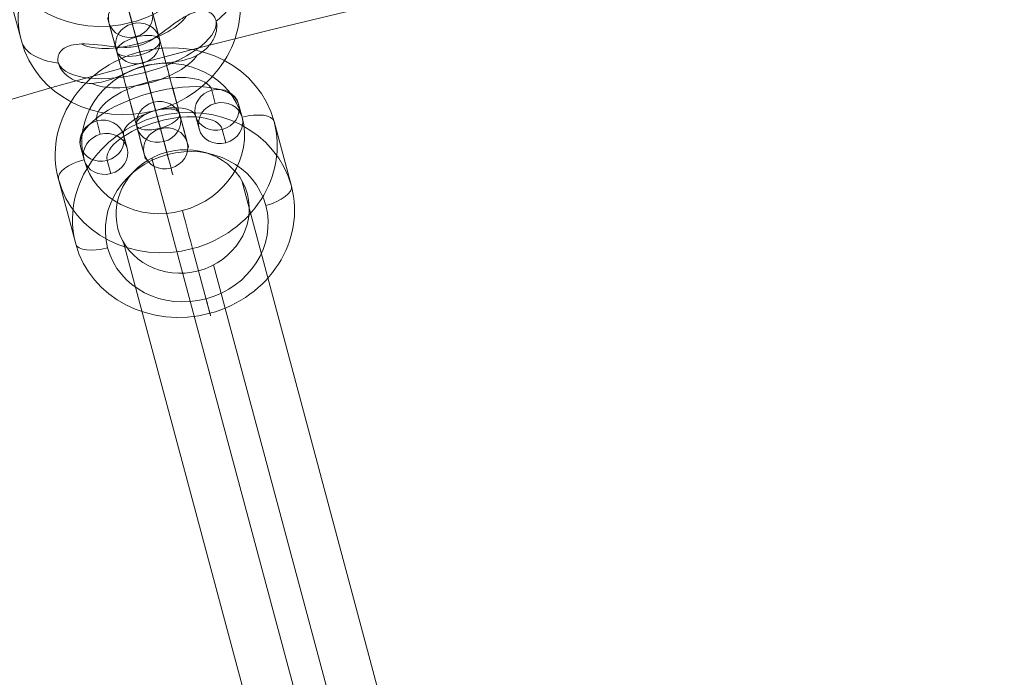
# Model space of a CAD drawing. Units: millimetres. Extents: x 73 to 5833, y -3195 to 2565.
# Drawn here: x 2724 to 2857, y 395 to 483 of the extents above; entities that cross this region are included whole.
import ezdxf

# ---------------------------------------------------------------- set-up
doc = ezdxf.new("R2010")
doc.units = ezdxf.units.MM
doc.header["$MEASUREMENT"] = 0
doc.linetypes.add('DGN Style 2', pattern=[81.37219973276385, 48.8233198396583, -32.54887989310554])
for name, color, linetype, lineweight in [('Level 15', 7, 'Continuous', 0), ('Level 25', 7, 'Continuous', 0), ('Level 26', 7, 'Continuous', 0), ('Level 27', 7, 'Continuous', 0), ('Level 8', 7, 'Continuous', 0)]:
    doc.layers.add(name, color=color, linetype=linetype, lineweight=lineweight)

# ---------------------------------------------------------------- blocks, each defined once
blk = doc.blocks.new('CONE_79')
at = {"layer": 'Level 8'}
for p, q in [((0.07926244951471774, 0.03552095837230325, -0.0970689473860506), (0.08008345253343374, 0.03588886955094117, -0.09706897669985576)), ((0.0780132860936988, 0.03496115427348515, -0.09556898128893637), (0.07883428911241475, 0.03532906545212305, -0.09556901060274142)), ((0.07801330987860486, 0.03496121284788013, -0.09856898142969311), (0.07883431289732121, 0.03532912402651822, -0.09856901074349789)), ((0.07676414645758606, 0.0344014087490621, -0.097069015332579), (0.0775851494763021, 0.03476931992770005, -0.097069044646384))]:
    blk.add_line(p, q, dxfattribs=at)
blk = doc.blocks.new('ROUNDE_88')
at = {"layer": 'Level 8', "extrusion": (0.4089405258976501, -0.9125610368989638, -1.457536552606431e-05)}
blk.add_ellipse((0.07801329798615168, 0.03496118356068259, -0.09706898135931497), major_axis=(-5.354147798086962e-08, -3.531911916054257e-11, -0.001500000070100082), ratio=0.912561036898458, dxfattribs=at)
at = {"layer": 'Level 8', "extrusion": (0.4089405258976501, -0.9125610368989642, -1.457536552605047e-05)}
blk.add_ellipse((0.07892934245621312, 0.03537168509627566, -0.0970689564455875), major_axis=(-0.0003650244147923692, -0.0001635762102765169, -6.087816046308781e-09), ratio=2.142140930912325e-05, start_param=3.562885423268504, end_param=5.133681750063401, dxfattribs=at)
at = {"layer": 'Level 8', "extrusion": (-0.4089405258976502, 0.912561036898964, 1.457536552605951e-05)}
blk.add_ellipse((0.07786402471001447, 0.0348942906191089, -0.09706897602953224), major_axis=(-3.926375119561507e-08, -2.590068782229409e-11, -0.001100000070354897), ratio=0.91256103689846, dxfattribs=at)
at = {"layer": 'Level 8', "extrusion": (0.4089405258976501, -0.9125610368989636, -1.457536552605259e-05)}
blk.add_ellipse((0.07801328926501941, 0.0349611620834041, -0.09596898128875608), major_axis=(6.675353619907872e-09, 9.380160319985015e-09, -0.000399999999834316), ratio=0.4089405255974674, start_param=3.141569179642913, end_param=4.712365506437809, dxfattribs=at)
at = {"layer": 'Level 8', "extrusion": (-0.4089405258976502, 0.9125610368989641, 1.45753655260704e-05)}
blk.add_ellipse((0.07801330670728425, 0.03496120503796121, -0.09816898142987407), major_axis=(-6.675353620449324e-09, -9.380160320235445e-09, 0.0003999999998343155), ratio=0.4089405255974679, start_param=3.141616127536674, end_param=4.71241245433157, dxfattribs=at)
at = {"layer": 'Level 8', "extrusion": (-0.4089405258976501, 0.9125610368989641, 1.457536552607358e-05)}
blk.add_ellipse((0.07709725351609059, 0.03455068202508967, -0.09706900627304244), major_axis=(0.0003650244147923696, 0.0001635762102765171, 6.087816046244534e-09), ratio=2.142140930967524e-05, start_param=2.720299883911083, end_param=4.29109621070598, dxfattribs=at)
at = {"layer": 'Level 8'}
blk.add_blockref('CONE_79', (0, 6.938893903907228e-18), dxfattribs=at)
blk = doc.blocks.new('ROUNDE_87')
at = {"layer": 'Level 8', "extrusion": (-0.4089405258976501, 0.9125610368989637, 1.457536552601718e-05)}
blk.add_ellipse((0.0788343010048679, 0.0353290947393206, -0.0970690106731196), major_axis=(5.354147798029858e-08, 3.5319118982132e-11, 0.001500000070100081), ratio=0.9125610368984587, dxfattribs=at)
at = {"layer": 'Level 8', "extrusion": (-0.4089405258976502, 0.9125610368989641, 1.45753655260228e-05)}
blk.add_ellipse((0.07975034547492917, 0.0357395962749136, -0.09706898575939218), major_axis=(0.0003650244147923698, 0.0001635762102765172, 6.087816046278857e-09), ratio=2.142140930927716e-05, start_param=5.861892537500877, end_param=7.432688864295773, dxfattribs=at)
at = {"layer": 'Level 8', "extrusion": (0.4089405258976502, -0.9125610368989638, -1.457536552603981e-05)}
blk.add_ellipse((0.07898357428100539, 0.0353959876808944, -0.09706901600290233), major_axis=(3.926375119522674e-08, 2.590068767206089e-11, 0.001100000070354895), ratio=0.9125610368984594, dxfattribs=at)
at = {"layer": 'Level 8', "extrusion": (-0.4089405258976502, 0.9125610368989641, 1.457536552602723e-05)}
blk.add_ellipse((0.0788342922837355, 0.03532907326204206, -0.0959690106025605), major_axis=(-6.675353620456383e-09, -9.380160320219687e-09, 0.0003999999998343155), ratio=0.4089405255974679, start_param=2.34739468814027e-05, end_param=1.570819800741778, dxfattribs=at)
at = {"layer": 'Level 8', "extrusion": (0.4089405258976501, -0.9125610368989638, -1.4575365526024e-05)}
blk.add_ellipse((0.07883430972600067, 0.03532911621659931, -0.09816901074367865), major_axis=(6.6753536204418e-09, 9.380160320211746e-09, -0.0003999999998343161), ratio=0.4089405255974673, start_param=6.283161833232706, end_param=7.853958160027602, dxfattribs=at)
at = {"layer": 'Level 8', "extrusion": (0.4089405258976502, -0.9125610368989641, -1.457536552603432e-05)}
blk.add_ellipse((0.07791825653480675, 0.03491859320372766, -0.09706903558684729), major_axis=(-0.0003650244147923698, -0.0001635762102765172, -6.087816046219993e-09), ratio=2.142140930900066e-05, start_param=0.4212927696787094, end_param=1.992089096473606, dxfattribs=at)
at = {"layer": 'Level 8'}
blk.add_blockref('ROUNDE_88', (0, 0), dxfattribs=at)
blk = doc.blocks.new('Feature Solid_175')
at = {"layer": 'Level 8'}
blk.add_blockref('ROUNDE_87', (-0.0784279579916608, -0.03514700267596264, 0.09706924166047343), dxfattribs=at)
blk = doc.blocks.new('SOLID_26')
at = {"layer": 'Level 8', "color": 253, "extrusion": (-0.9125609346595474, -0.408940754158458, 1.102745238481628e-05)}
for centre, start_param, end_param in [((-0.004968635004791772, 0.01108814860769285, 0.01937436577303325), 3.571112043056235, 5.856501639619196), ((-0.004744724990690669, 0.01058848813193994, 0.01937436306728862), 3.570106414381375, 5.857166870971038)]:
    blk.add_ellipse(centre, major_axis=(9.667257902619263e-09, 0, 0.0007999999999416098), ratio=0.4089407541584592, start_param=start_param, end_param=end_param, dxfattribs=at)
at = {"layer": 'Level 8', "color": 253, "extrusion": (0.9125609346595475, 0.4089407541584579, -1.102745238475182e-05)}
blk.add_ellipse((-0.004722893965314582, 0.01053977168434821, 0.01937437247073853), major_axis=(-0.0001226822262549969, 0.0002737682804145104), ratio=1.10274523842599e-05, start_param=5.639083357491027, end_param=10.8965580687798, dxfattribs=at)
at = {"layer": 'Level 8', "color": 253, "extrusion": (-0.9125609346595476, -0.4089407541584581, 1.102745238481456e-05)}
blk.add_ellipse((-0.00485667999774122, 0.01083831836981639, 0.01937436442016094), major_axis=(1.329247961609933e-08, 0, 0.001099999999919708), ratio=0.4089407541584584, start_param=3.209882723254371, end_param=6.21648336097205, dxfattribs=at)
blk = doc.blocks.new('Feature Solid_177')
at = {"layer": 'Level 8', "color": 253}
blk.add_blockref('SOLID_26', (-3.469446951953614e-18, 0), dxfattribs=at)
blk = doc.blocks.new('CONE_80')
at = {"layer": 'Level 8', "color": 253}
for p, q in [((-0.006077031348904503, 0.01356156118282757, 0.01937437156496269), (-0.005575333727304732, 0.01244201111232214, 0.01937440175462934)), ((-0.005517271408485198, 0.01231240322908339, 0.01787436480078308), (-0.005015573786885209, 0.01119285315857747, 0.01787439499044985)), ((-0.005517241218818452, 0.01231241675780752, 0.02087436480041827), (-0.005015543597218626, 0.01119286668730197, 0.02087439499008514)), ((-0.004957481278398967, 0.01106325880406293, 0.01937435803623877), (-0.00445578365679912, 0.009943708733557342, 0.01937438822590548))]:
    blk.add_line(p, q, dxfattribs=at)
at = {"layer": 'Level 8', "color": 253, "extrusion": (0.9125609346595475, 0.408940754158458, -1.102745238474605e-05)}
blk.add_ellipse((-0.005517256313651818, 0.01231240999344544, 0.01937436480060079), major_axis=(0, -4.044883862246614e-08, -0.001499999999454634), ratio=0.9125609346595484, dxfattribs=at)
blk = doc.blocks.new('ROUNDE_89')
at = {"layer": 'Level 8', "color": 253, "extrusion": (-0.9125609346595475, -0.408940754158458, 1.102745238474329e-05)}
blk.add_ellipse((-0.005015558692051931, 0.01119285992293977, 0.0193743949902675), major_axis=(0, -4.044883862245602e-08, -0.001499999999454634), ratio=0.9125609346595484, dxfattribs=at)
at = {"layer": 'Level 8', "color": 253, "extrusion": (0.9125609346595476, 0.408940754158458, -1.102745238475306e-05)}
blk.add_ellipse((-0.005015558692051931, 0.01119285992293977, 0.0193743949902675), major_axis=(-0.0006134111312749849, 0.001368841402072553), ratio=1.102745238459246e-05, start_param=0.4212930200641996, end_param=1.889114440939716, dxfattribs=at)
at = {"layer": 'Level 8', "color": 253, "extrusion": (-0.9125609346595474, -0.4089407541584581, 1.102745238463975e-05)}
blk.add_ellipse((-0.005015558692051931, 0.01119285992293977, 0.0193743949902675), major_axis=(1.812610856712055e-08, 0, 0.001499999999890486), ratio=0.4089407541584579, start_param=3.141604737662171, end_param=3.894030634303144, dxfattribs=at)
at = {"layer": 'Level 8', "color": 253, "extrusion": (0.9125609346595475, 0.4089407541584582, -1.102745238476515e-05)}
blk.add_ellipse((-0.005015558692051931, 0.01119285992293977, 0.0193743949902675), major_axis=(-1.812610856732667e-08, 0, -0.001499999999890485), ratio=0.4089407541584585, start_param=3.141580569517415, end_param=3.892455188051811, dxfattribs=at)
at = {"layer": 'Level 8', "color": 253, "extrusion": (-0.9125609346595475, -0.4089407541584579, 1.10274523847737e-05)}
blk.add_ellipse((-0.005015558692051931, 0.01119285992293977, 0.0193743949902675), major_axis=(0.0006134111312749855, -0.001368841402072554), ratio=1.102745238434879e-05, start_param=5.861892287115387, end_param=7.328927676831672, dxfattribs=at)
at = {"layer": 'Level 8', "color": 253}
blk.add_open_spline([(-0.004758931802163234, 0.01062016362621857, 0.01836047183520217), (-0.00476871997195486, 0.01064200562481491, 0.01834070341280869), (-0.004779701082562307, 0.01066650975436803, 0.01832298943160798), (-0.004791284727162929, 0.01069235855774744, 0.01830916979026376), (-0.004802950542467708, 0.01071839072434703, 0.01829525211676253), (-0.00481560444053584, 0.0107466279190452, 0.01828497295594855), (-0.004827871216413307, 0.0107740013877671, 0.01828011989255074), (-0.004838475368733297, 0.01079766469055778, 0.01827592460733457), (-0.004849103625822504, 0.0108213818899747, 0.01827567005622538), (-0.004858696737619786, 0.01084278924563751, 0.01827939723338973), (-0.004867423846735252, 0.01086226408682469, 0.01828278794565219), (-0.004875530680743418, 0.01088035485928717, 0.01828950885370262), (-0.004882533718788983, 0.01089598255361985, 0.0182987731735037), (-0.004889961586555297, 0.01091255828064578, 0.01830859950058972), (-0.004896331043788249, 0.01092677222162706, 0.01832146726621697), (-0.004901501763764604, 0.01093831120281181, 0.01833621350349462), (-0.004909190931992961, 0.01095547035432633, 0.0183581420356298), (-0.00491445573170121, 0.01096721959708143, 0.01838477107867736), (-0.004917669691398374, 0.0109743923929939, 0.01841329123518443), (-0.004922211875460642, 0.01098452947072523, 0.01845359783904821), (-0.004922879635298841, 0.01098602081356553, 0.01849887790220145), (-0.004921104725122223, 0.01098206131016267, 0.01854525144701569), (-0.004918402785619407, 0.01097603377209533, 0.01861584573075414), (-0.004910049508279035, 0.01095739526903432, 0.01869121028665804), (-0.004899537158208485, 0.01093393874675366, 0.01876666692227924), (-0.004881871993872881, 0.01089452193528439, 0.0188934657693034), (-0.004856596999500433, 0.0108381237108211, 0.01902405285092029), (-0.00483892344658835, 0.01079868841415638, 0.01915953343304094), (-0.004829474887445359, 0.01077760568479733, 0.01923196348144546), (-0.004822658340250504, 0.0107623964637398, 0.01930853147110961), (-0.004823259950493845, 0.01076374102363, 0.01938464420459607), (-0.004823865036856825, 0.01076509335242223, 0.01946119671944302), (-0.004831729013071486, 0.01078264405513411, 0.01953738098984303), (-0.004841684158052259, 0.01080486114926896, 0.01960982042220955), (-0.004863086387958895, 0.01085262492944995, 0.0197655555108302), (-0.00489312981545169, 0.0109196716289223, 0.01991695701288587), (-0.004909642981357076, 0.01095652504266981, 0.02006138732689744), (-0.00491540854964854, 0.01096939240408022, 0.02011181513968358), (-0.004919686382579018, 0.01097893983701374, 0.0201618000988697), (-0.004921293980929832, 0.01098252851724573, 0.02020951256326886), (-0.00492291236952881, 0.01098614128480667, 0.02025754527515378), (-0.004921826414275266, 0.01098371921354731, 0.02030440049850091), (-0.004916411811333907, 0.01097163750656222, 0.02034545757639628), (-0.004913029229183708, 0.01096408988638872, 0.02037110653723917), (-0.004907860528757827, 0.01095255645319163, 0.02039497623558839), (-0.004900644335152167, 0.01093645388186181, 0.02041481018740066), (-0.004894677426992249, 0.01092313902786619, 0.02043121043597762), (-0.004887147727821823, 0.01090633670331004, 0.02044517894514208), (-0.004878320925420154, 0.01088663975142665, 0.02045503542861032), (-0.004869440044533267, 0.01086682212375684, 0.02046495229903045), (-0.004858932783670328, 0.01084337508401831, 0.02047090837440002), (-0.004847844379709124, 0.0108186310743849, 0.02047184443111277), (-0.004838299609564263, 0.01079733171649355, 0.02047265017792693), (-0.00482806338904355, 0.01077448927196451, 0.02046979124282039), (-0.004818043217046724, 0.0107521288568649, 0.02046367094849116), (-0.004808298972715513, 0.0107303841854015, 0.02045771919004458), (-0.004798523134266276, 0.01070856892515289, 0.02044858689801005), (-0.004789337905895042, 0.01068807156525905, 0.02043723108171075), (-0.004779128904885176, 0.01066528959845342, 0.02042460956209408), (-0.004769423354248419, 0.01064363101261607, 0.02040900615146868), (-0.004760632491602518, 0.01062401352885402, 0.02039170644117522), (-0.004746860783534772, 0.01059328090678076, 0.02036460482789731), (-0.00473496070716581, 0.01056672474447935, 0.0203326640587968), (-0.004725231414956161, 0.0105450126933668, 0.02029906029735545), (-0.004711138342906462, 0.01051356235822604, 0.02025038458478345), (-0.004701082271540749, 0.01049112055111016, 0.02019673283207385), (-0.004694400525103936, 0.01047620860917276, 0.02014232241273212), (-0.004683965832274992, 0.01045292105477794, 0.02005735121277885), (-0.004681340074207915, 0.01044705919968211, 0.01996782847072481), (-0.004683249887622675, 0.0104513185788362, 0.01987828908817951), (-0.004685823814894177, 0.01045705910410408, 0.01975761349922089), (-0.004698024576313657, 0.01048428205254304, 0.01963381523371571), (-0.004705065261807089, 0.0104999899902711, 0.01950335593168384), (-0.004708544178322243, 0.01050775153622173, 0.01943889388167397), (-0.004709797567213571, 0.01051054667410015, 0.01937106804516919), (-0.004707698134120522, 0.01050585997318836, 0.0193055606452211), (-0.004704592021655527, 0.01049892599650199, 0.01920864240943182), (-0.004695957554978246, 0.01047965545828174, 0.01911510752126672), (-0.004690224735564909, 0.01046686010540841, 0.0190249496464488), (-0.004683474375735635, 0.01045179365558504, 0.01891878929975166), (-0.004679990704767606, 0.01044401693311813, 0.01881389509363157), (-0.004685315308346328, 0.01045589617564324, 0.018712437258398), (-0.004688322253273045, 0.01046260469910718, 0.01865514132670493), (-0.004694141598927984, 0.01047558917166977, 0.0185982371695762), (-0.004703671942382108, 0.01049685489945731, 0.01854415659568615), (-0.004713293032607096, 0.01051832311691758, 0.01848956107315064), (-0.004727098202144694, 0.01054912823803537, 0.01843615304354457), (-0.004745337873924364, 0.01058982927623349, 0.01839093213891618), (-0.004749616614987883, 0.01059937710174098, 0.01838032402359985), (-0.004754156318593323, 0.01060950728211632, 0.01837011651631809), (-0.004758931802163234, 0.01062016362621857, 0.01836047183520217)], degree=3, knots=[0, 0, 0, 0, 0.01709136592727322, 0.01709136592727322, 0.01709136592727322, 0.03439019146935107, 0.03439019146935107, 0.03439019146935107, 0.04929534242230013, 0.04929534242230013, 0.04929534242230013, 0.06279792408941191, 0.06279792408941191, 0.06279792408941191, 0.07710261940854567, 0.07710261940854567, 0.07710261940854567, 0.09848838203009272, 0.09848838203009272, 0.09848838203009272, 0.1287933984764416, 0.1287933984764416, 0.1287933984764416, 0.1750758603320677, 0.1750758603320677, 0.1750758603320677, 0.2530858387004902, 0.2530858387004902, 0.2530858387004902, 0.2947984622754475, 0.2947984622754475, 0.2947984622754475, 0.3366797662163873, 0.3366797662163873, 0.3366797662163873, 0.4271968111034893, 0.4271968111034893, 0.4271968111034893, 0.458278573117567, 0.458278573117567, 0.458278573117567, 0.4897312610101157, 0.4897312610101157, 0.4897312610101157, 0.5092591958115154, 0.5092591958115154, 0.5092591958115154, 0.5254007843546898, 0.5254007843546898, 0.5254007843546898, 0.5417080531657089, 0.5417080531657089, 0.5417080531657089, 0.5556773708736464, 0.5556773708736464, 0.5556773708736464, 0.5692247260254415, 0.5692247260254415, 0.5692247260254415, 0.5842742123313707, 0.5842742123313707, 0.5842742123313707, 0.6079915159686962, 0.6079915159686962, 0.6079915159686962, 0.6424450391882395, 0.6424450391882395, 0.6424450391882395, 0.696429355278645, 0.696429355278645, 0.696429355278645, 0.7691172473468972, 0.7691172473468972, 0.7691172473468972, 0.805063228550382, 0.805063228550382, 0.805063228550382, 0.8581569277966665, 0.8581569277966665, 0.8581569277966665, 0.9207826733589749, 0.9207826733589749, 0.9207826733589749, 0.9559795433962356, 0.9559795433962356, 0.9559795433962356, 0.9917773832343058, 0.9917773832343058, 0.9917773832343058, 1, 1, 1, 1], dxfattribs=at)
blk.add_blockref('CONE_80', (1.734723475976807e-18, 0), dxfattribs=at)
blk = doc.blocks.new('Feature Solid_178')
at = {"layer": 'Level 8', "color": 253}
blk.add_blockref('ROUNDE_89', (-3.469446951953614e-18, 0), dxfattribs=at)
blk = doc.blocks.new('UNITE_28')
at = {"layer": 'Level 8', "color": 253}
for name in ['Feature Solid_178', 'Feature Solid_177']:
    blk.add_blockref(name, (1.734723475976807e-18, 6.938893903907228e-18), dxfattribs=at)
blk = doc.blocks.new('Feature Solid_176')
at = {"layer": 'Level 8', "color": 253}
blk.add_blockref('UNITE_28', (0.005095758979700989, -0.01137182877968682, -0.01937528295772617), dxfattribs=at)
blk = doc.blocks.new('Smart Solid_67')
at = {"layer": 'Level 27', "color": 160, "lineweight": 13}
for p, q in [((0.01873981450415013, -0.004118439103870219), (-0.01866861220174439, 0.005905138153221856)), ((0.01787450245813668, -0.005013577257092117), (-0.01953392424775778, 0.005010000000000014)), ((0.01953235095365233, -0.005013577257092172), (-0.01787607575224226, 0.005010000000000125)), ((0.01866703890763893, -0.005908715410313931), (-0.01874138779825563, 0.004114861846778173))]:
    blk.add_line(p, q, dxfattribs=at)
at = {"layer": 'Level 27', "color": 160, "lineweight": 13, "extrusion": (0, 0, -0.9999999999999997)}
blk.add_ellipse((-0.01870500000000005, 0.005010000000000014), major_axis=(-0.0002329375640710566, -0.0008693331301892526), ratio=0.9160515065415583, dxfattribs=at)
blk = doc.blocks.new('Smart Solid_76')
at = {"layer": 'Level 26', "color": 253, "lineweight": 13}
for p, q in [((-3.522670440476994e-05, -1.577307538939282e-05, -0.0008049878737164673), (0.0001327183148264188, 5.948712288394997e-05, -0.0008049938597083917)), ((0.0001327278515587671, 5.946584142691586e-05, 0.0007950061399513153), (-3.52171676723384e-05, -1.57943568463853e-05, 0.0007950121259432397)), ((-0.0002850597205904942, -0.0001277244608408647, -0.001104989661756983), (-0.0001171147013594442, -5.246426256758779e-05, -0.001104995647748741)), ((-0.0002850561443159053, -0.0001277324413872655, -0.0005049896618841698), (-0.0001171111250848414, -5.247224311398166e-05, -0.0005049956478762607)), ((-0.0001171051646269156, -5.248554402453171e-05, 0.0004950043519109659), (-0.0002850501838581043, -0.0001277457422978745, 0.0004950103379029458)), ((-0.0001171015883525556, -5.249352457104006e-05, 0.001095004351783557), (-0.0002850466075835709, -0.0001277537228442996, 0.001095010337775537)), ((-0.0005348891605016989, -0.0002396838268387651, -0.0008049914499245747), (-0.0003669441412708502, -0.0001644236285655784, -0.0008049974359164991)), ((-0.0003669346045384464, -0.0001644449100225813, 0.000795002563743541), (-0.0005348796237692952, -0.000239705108295768, 0.0007950085497354653))]:
    blk.add_line(p, q, dxfattribs=at)
at = {"layer": 'Level 26', "color": 253, "lineweight": 13, "extrusion": (-0.4089405258976501, 0.9125610368989637, 1.457536552607311e-05)}
blk.add_ellipse((0.0001814328483896177, 8.130449844338111e-05, -5.006288750775134e-06), major_axis=(0.0002737683110987696, 0.0001226821577823267), ratio=1.457536545140805e-05, dxfattribs=at)
at = {"layer": 'Level 26', "color": 253, "lineweight": 13, "extrusion": (0.4089405258976502, -0.9125610368989637, -1.457536552606702e-05)}
for centre in [(0.0001327230831924611, 5.947648215537393e-05, -4.993859878732465e-06), (-0.0003669393729044956, -0.0001644342692940087, -4.997436086506823e-06)]:
    blk.add_ellipse(centre, major_axis=(1.067637451468476e-13, -1.277750012094057e-08, 0.0007999999998978165), ratio=0.4089329112988757, start_param=3.141576681714975, end_param=6.283169335304628, dxfattribs=at)
at = {"layer": 'Level 26', "color": 253, "lineweight": 13, "extrusion": (0.4089405258976503, -0.9125610368989637, -1.457536552605511e-05)}
for centre in [(-0.0001171129132220491, -5.246825284074136e-05, -0.0008049956478125009), (-0.0002850579324532587, -0.0001277284511140946, -0.000804989661820632)]:
    blk.add_ellipse(centre, major_axis=(1.069273078009814e-08, 8.908276043556125e-14, 0.0002999999998094429), ratio=0.9125644491454765, dxfattribs=at)
at = {"layer": 'Level 26', "color": 253, "lineweight": 13, "extrusion": (-0.4089405258976502, 0.9125610368989638, 1.457536552606477e-05)}
blk.add_ellipse((-0.0001171129132221532, -5.246825284078993e-05, -0.0008049956478125564), major_axis=(1.06927310915759e-08, 8.92223379259553e-14, 0.0002999999998094429), ratio=0.9125644491454756, dxfattribs=at)
at = {"layer": 'Level 26', "color": 253, "lineweight": 13, "extrusion": (-0.4089405258976501, 0.9125610368989637, 1.457536552607862e-05)}
for centre in [(-0.0001171033764900409, -5.248953429792119e-05, 0.0007950043518473171), (-0.0002850483957208133, -0.0001277497325710801, 0.0007950103378391304)]:
    blk.add_ellipse(centre, major_axis=(1.069273087528009e-08, 8.91254060091167e-14, 0.0002999999998094436), ratio=0.9125644491454753, dxfattribs=at)
at = {"layer": 'Level 26', "color": 253, "lineweight": 13, "extrusion": (0.4089405258976501, -0.9125610368989636, -1.457536552606579e-05)}
blk.add_ellipse((-0.0001171081448559722, -5.247889356930005e-05, -4.995647982675155e-06), major_axis=(1.468010188551574e-13, -1.756906266590314e-08, 0.001099999999859552), ratio=0.408932911298876, start_param=3.141576681714975, end_param=6.283169335304628, dxfattribs=at)
at = {"layer": 'Level 26', "color": 253, "lineweight": 13, "extrusion": (0.4089405258976502, -0.912561036898964, -1.457536552606574e-05)}
blk.add_ellipse((-0.0001171081448559722, -5.247889356930005e-05, -4.995647982675155e-06), major_axis=(6.672690916237968e-14, -7.985937575779675e-09, 0.0004999999999360807), ratio=0.4089329112988758, start_param=3.141576681714975, end_param=6.283169335304628, dxfattribs=at)
blk = doc.blocks.new('Smart Solid_77')
at = {"layer": 'Level 26', "color": 253, "lineweight": 13}
for p, q in [((0.0003352470492787776, 0.0007481116949713401, 9.488982155581027e-09), (0.0004857563357587424, 0.001083976716123029)), ((0.000223289023261521, 0.000498282809967221, 0.000300008136073282), (0.0003737983097414962, 0.0008341478311189518, 0.0002999990791732743)), ((0.0002232950611948618, 0.0004982801042223706, -0.0002999918638537102), (0.0003738043476748231, 0.0008341451253740736, -0.0003000009207537735)), ((0.0001113370351776433, 0.0002484512192183486, 6.783237360696859e-09), (0.000261846321657622, 0.0005843162403700655, -2.273662647045427e-09)), ((-0.0001113370351776433, -0.0002484512192183416, -6.783237360696859e-09), (-0.0002618463216576116, -0.0005843162403700447, 2.273662702556578e-09)), ((-0.0002232950611948999, -0.0004982801042224469, 0.0002999918638537102), (-0.0003738043476748647, -0.00083414512537415, 0.0003000009207537735)), ((-0.0002232890232615244, -0.000498282809967214, -0.0003000081360733375), (-0.0003737983097414927, -0.0008341478311189171, -0.0002999990791732743)), ((-0.0003352470492787706, -0.0007481116949712985, -9.488982100069876e-09), (-0.0004857563357587424, -0.001083976716123022))]:
    blk.add_line(p, q, dxfattribs=at)
at = {"layer": 'Level 26', "color": 253, "lineweight": 13, "extrusion": (-0.9125609346595476, 0.408940754158458, -1.102745238465852e-05)}
blk.add_ellipse((7.525464323994945e-05, 0.0001679325105757856, -4.528450003871143e-09), major_axis=(-0.0004498348296016627, -0.001003817028186554), ratio=1.102745238460154e-05, start_param=2.720299633525611, end_param=5.861892287115404, dxfattribs=at)
at = {"layer": 'Level 26', "color": 253, "lineweight": 13, "extrusion": (-0.9125609346595476, 0.4089407541584583, -1.102745238504294e-05)}
for centre in [(0.0003738013287081423, 0.0008341464782464642), (0.0002232920422281775, 0.000498281457094775, 8.13610984140567e-09)]:
    blk.add_ellipse(centre, major_axis=(0, -8.089767724711012e-09, -0.0002999999998909262), ratio=0.9125609346595481, dxfattribs=at)
at = {"layer": 'Level 26', "color": 253, "lineweight": 13, "extrusion": (-0.9125609346595475, 0.4089407541584582, -1.102745238456537e-05)}
blk.add_ellipse((0.0003738013287081423, 0.0008341464782464642), major_axis=(0, -8.089767724360676e-09, -0.0002999999998909265), ratio=0.9125609346595477, dxfattribs=at)
at = {"layer": 'Level 26', "color": 253, "lineweight": 13, "extrusion": (-0.9125609346595475, 0.408940754158458, -1.102745238464207e-05)}
for centre in [(7.525162427329639e-05, 0.0001679338634482455, 0.0002999954715134923), (7.525766220667883e-05, 0.0001679311577034923, -0.0003000045284134445)]:
    blk.add_ellipse(centre, major_axis=(-0.0003271526033466657, -0.0007300487477720436), ratio=1.102745238456395e-05, start_param=2.720299633525611, end_param=5.861892287115404, dxfattribs=at)
at = {"layer": 'Level 26', "color": 253, "lineweight": 13, "extrusion": (-0.9125609346595476, 0.408940754158458, -1.102745238465644e-05)}
blk.add_ellipse((-7.525464323998067e-05, -0.0001679325105758342, 4.528450059382294e-09), major_axis=(-0.0004498348296016629, -0.001003817028186555), ratio=1.10274523846814e-05, start_param=5.861892287115404, end_param=9.003484940705196, dxfattribs=at)
at = {"layer": 'Level 26', "color": 253, "lineweight": 13, "extrusion": (-0.9125609346595476, 0.4089407541584581, -1.102745238466347e-05)}
blk.add_ellipse((7.525464323994945e-05, 0.0001679325105757856, -4.528450003871143e-09), major_axis=(-0.0002044703770916689, -0.0004562804673575337), ratio=1.102745238450084e-05, start_param=2.72029963352561, end_param=5.861892287115404, dxfattribs=at)
at = {"layer": 'Level 26', "color": 253, "lineweight": 13, "extrusion": (-0.9125609346595475, 0.4089407541584581, -1.102745238472499e-05)}
blk.add_ellipse((0.0002090406756666049, 0.0004664791960440062, -1.257902781937048e-08), major_axis=(-3.625221713452122e-09, 0, 0.0002999999999780963), ratio=0.4089407541584582, dxfattribs=at)
at = {"layer": 'Level 26', "color": 253, "lineweight": 13, "extrusion": (-0.9125609346595474, 0.408940754158458, -1.102745238466088e-05)}
for centre in [(-7.525766220666842e-05, -0.0001679311577034576, 0.0003000045284135555), (-7.525162427329639e-05, -0.0001679338634482247, -0.0002999954715134923)]:
    blk.add_ellipse(centre, major_axis=(-0.0003271526033466657, -0.0007300487477720435), ratio=1.102745238469044e-05, start_param=5.861892287115404, end_param=9.003484940705198, dxfattribs=at)
at = {"layer": 'Level 26', "color": 253, "lineweight": 13, "extrusion": (-0.9125609346595475, 0.4089407541584579, -1.102745238466084e-05)}
blk.add_ellipse((-7.525464323998067e-05, -0.0001679325105758342, 4.528450059382294e-09), major_axis=(-0.0002044703770916687, -0.0004562804673575334), ratio=1.102745238465458e-05, start_param=5.861892287115404, end_param=9.003484940705196, dxfattribs=at)
at = {"layer": 'Level 26', "color": 253, "lineweight": 13, "extrusion": (0.9125609346595475, -0.4089407541584582, 1.102745238445359e-05)}
for centre in [(-0.0002232920422282087, -0.0004982814570948235, -8.136109730383367e-09), (-0.0003738013287081701, -0.0008341464782465266)]:
    blk.add_ellipse(centre, major_axis=(0, 8.089767724278665e-09, 0.0002999999998909261), ratio=0.9125609346595485, dxfattribs=at)
at = {"layer": 'Level 26', "color": 253, "lineweight": 13, "extrusion": (0.9125609346595476, -0.4089407541584581, 1.102745238459723e-05)}
blk.add_ellipse((-0.0002090406756666292, -0.0004664791960440548, 1.257902787488163e-08), major_axis=(3.625221713410119e-09, 0, -0.0002999999999780962), ratio=0.4089407541584584, dxfattribs=at)
at = {"layer": 'Level 26', "color": 253, "lineweight": 13, "extrusion": (0.9125609346595475, -0.4089407541584582, 1.10274523849134e-05)}
blk.add_ellipse((-0.0003738013287081701, -0.0008341464782465266), major_axis=(0, 8.089767724615977e-09, 0.0002999999998909261), ratio=0.9125609346595481, dxfattribs=at)
blk = doc.blocks.new('1_11')
at = {"layer": 'Level 26', "color": 253, "lineweight": 13, "extrusion": (9.61331573156796e-17, 1, -1.579631743334545e-16), "rotation": 180}
blk.add_blockref('Smart Solid_77', (0.0004105016925187652, 0.0009160442055472021, -4.960532262916351e-09), dxfattribs=at)
blk = doc.blocks.new('CONE_89')
at = {"layer": 'Level 26', "color": 253, "lineweight": 13}
for p, q in [((0.07926244951471774, 0.03552095837230325, -0.0970689473860506), (0.08008345253343374, 0.03588886955094117, -0.09706897669985576)), ((0.0780132860936988, 0.03496115427348515, -0.09556898128893637), (0.07883428911241475, 0.03532906545212305, -0.09556901060274142)), ((0.07801330987860486, 0.03496121284788013, -0.09856898142969311), (0.07883431289732121, 0.03532912402651822, -0.09856901074349789)), ((0.07676414645758606, 0.0344014087490621, -0.097069015332579), (0.0775851494763021, 0.03476931992770005, -0.097069044646384))]:
    blk.add_line(p, q, dxfattribs=at)
blk = doc.blocks.new('ROUNDE_97')
at = {"layer": 'Level 26', "color": 253, "lineweight": 13, "extrusion": (0.4089405258976501, -0.9125610368989638, -1.457536552606431e-05)}
blk.add_ellipse((0.07801329798615168, 0.03496118356068259, -0.09706898135931497), major_axis=(-5.354147798086962e-08, -3.531911916054257e-11, -0.001500000070100082), ratio=0.912561036898458, dxfattribs=at)
at = {"layer": 'Level 26', "color": 253, "lineweight": 13, "extrusion": (0.4089405258976501, -0.9125610368989642, -1.457536552605047e-05)}
blk.add_ellipse((0.07892934245621312, 0.03537168509627566, -0.0970689564455875), major_axis=(-0.0003650244147923692, -0.0001635762102765169, -6.087816046308781e-09), ratio=2.142140930912325e-05, start_param=3.562885423268504, end_param=5.133681750063401, dxfattribs=at)
at = {"layer": 'Level 26', "color": 253, "lineweight": 13, "extrusion": (-0.4089405258976502, 0.912561036898964, 1.457536552605951e-05)}
blk.add_ellipse((0.07786402471001447, 0.0348942906191089, -0.09706897602953224), major_axis=(-3.926375119561507e-08, -2.590068782229409e-11, -0.001100000070354897), ratio=0.91256103689846, dxfattribs=at)
at = {"layer": 'Level 26', "color": 253, "lineweight": 13, "extrusion": (0.4089405258976501, -0.9125610368989636, -1.457536552605259e-05)}
blk.add_ellipse((0.07801328926501941, 0.0349611620834041, -0.09596898128875608), major_axis=(6.675353619907872e-09, 9.380160319985015e-09, -0.000399999999834316), ratio=0.4089405255974674, start_param=3.141569179642913, end_param=4.712365506437809, dxfattribs=at)
at = {"layer": 'Level 26', "color": 253, "lineweight": 13, "extrusion": (-0.4089405258976502, 0.9125610368989641, 1.45753655260704e-05)}
blk.add_ellipse((0.07801330670728425, 0.03496120503796121, -0.09816898142987407), major_axis=(-6.675353620449324e-09, -9.380160320235445e-09, 0.0003999999998343155), ratio=0.4089405255974679, start_param=3.141616127536674, end_param=4.71241245433157, dxfattribs=at)
at = {"layer": 'Level 26', "color": 253, "lineweight": 13, "extrusion": (-0.4089405258976501, 0.9125610368989641, 1.457536552607358e-05)}
blk.add_ellipse((0.07709725351609059, 0.03455068202508967, -0.09706900627304244), major_axis=(0.0003650244147923696, 0.0001635762102765171, 6.087816046244534e-09), ratio=2.142140930967524e-05, start_param=2.720299883911083, end_param=4.29109621070598, dxfattribs=at)
at = {"layer": 'Level 26', "color": 253, "lineweight": 13}
blk.add_blockref('CONE_89', (0, 6.938893903907228e-18), dxfattribs=at)
blk = doc.blocks.new('ROUNDE_96')
at = {"layer": 'Level 26', "color": 253, "lineweight": 13, "extrusion": (-0.4089405258976501, 0.9125610368989637, 1.457536552601718e-05)}
blk.add_ellipse((0.0788343010048679, 0.0353290947393206, -0.0970690106731196), major_axis=(5.354147798029858e-08, 3.5319118982132e-11, 0.001500000070100081), ratio=0.9125610368984587, dxfattribs=at)
at = {"layer": 'Level 26', "color": 253, "lineweight": 13, "extrusion": (-0.4089405258976502, 0.9125610368989641, 1.45753655260228e-05)}
blk.add_ellipse((0.07975034547492917, 0.0357395962749136, -0.09706898575939218), major_axis=(0.0003650244147923698, 0.0001635762102765172, 6.087816046278857e-09), ratio=2.142140930927716e-05, start_param=5.861892537500877, end_param=7.432688864295773, dxfattribs=at)
at = {"layer": 'Level 26', "color": 253, "lineweight": 13, "extrusion": (0.4089405258976502, -0.9125610368989638, -1.457536552603981e-05)}
blk.add_ellipse((0.07898357428100539, 0.0353959876808944, -0.09706901600290233), major_axis=(3.926375119522674e-08, 2.590068767206089e-11, 0.001100000070354895), ratio=0.9125610368984594, dxfattribs=at)
at = {"layer": 'Level 26', "color": 253, "lineweight": 13, "extrusion": (-0.4089405258976502, 0.9125610368989641, 1.457536552602723e-05)}
blk.add_ellipse((0.0788342922837355, 0.03532907326204206, -0.0959690106025605), major_axis=(-6.675353620456383e-09, -9.380160320219687e-09, 0.0003999999998343155), ratio=0.4089405255974679, start_param=2.34739468814027e-05, end_param=1.570819800741778, dxfattribs=at)
at = {"layer": 'Level 26', "color": 253, "lineweight": 13, "extrusion": (0.4089405258976501, -0.9125610368989638, -1.4575365526024e-05)}
blk.add_ellipse((0.07883430972600067, 0.03532911621659931, -0.09816901074367865), major_axis=(6.6753536204418e-09, 9.380160320211746e-09, -0.0003999999998343161), ratio=0.4089405255974673, start_param=6.283161833232706, end_param=7.853958160027602, dxfattribs=at)
at = {"layer": 'Level 26', "color": 253, "lineweight": 13, "extrusion": (0.4089405258976502, -0.9125610368989641, -1.457536552603432e-05)}
blk.add_ellipse((0.07791825653480675, 0.03491859320372766, -0.09706903558684729), major_axis=(-0.0003650244147923698, -0.0001635762102765172, -6.087816046219993e-09), ratio=2.142140930900066e-05, start_param=0.4212927696787094, end_param=1.992089096473606, dxfattribs=at)
at = {"layer": 'Level 26', "color": 253, "lineweight": 13}
blk.add_blockref('ROUNDE_97', (0, 0), dxfattribs=at)
blk = doc.blocks.new('Feature Solid_193')
at = {"layer": 'Level 26', "color": 253, "lineweight": 13}
blk.add_blockref('ROUNDE_96', (-0.0784279579916608, -0.03514700267596264, 0.09706924166047343), dxfattribs=at)
blk = doc.blocks.new('SOLID_37')
at = {"layer": 'Level 26', "color": 253, "lineweight": 13, "extrusion": (-0.9125609346595474, -0.408940754158458, 1.102745238481628e-05)}
for centre, start_param, end_param in [((-0.004968635004791772, 0.01108814860769285, 0.01937436577303325), 3.571112043056235, 5.856501639619196), ((-0.004744724990690669, 0.01058848813193994, 0.01937436306728862), 3.570106414381375, 5.857166870971038)]:
    blk.add_ellipse(centre, major_axis=(9.667257902619263e-09, 0, 0.0007999999999416098), ratio=0.4089407541584592, start_param=start_param, end_param=end_param, dxfattribs=at)
at = {"layer": 'Level 26', "color": 253, "lineweight": 13, "extrusion": (0.9125609346595475, 0.4089407541584579, -1.102745238475182e-05)}
blk.add_ellipse((-0.004722893965314582, 0.01053977168434821, 0.01937437247073853), major_axis=(-0.0001226822262549969, 0.0002737682804145104), ratio=1.10274523842599e-05, start_param=5.639083357491027, end_param=10.8965580687798, dxfattribs=at)
at = {"layer": 'Level 26', "color": 253, "lineweight": 13, "extrusion": (-0.9125609346595476, -0.4089407541584581, 1.102745238481456e-05)}
blk.add_ellipse((-0.00485667999774122, 0.01083831836981639, 0.01937436442016094), major_axis=(1.329247961609933e-08, 0, 0.001099999999919708), ratio=0.4089407541584584, start_param=3.209882723254371, end_param=6.21648336097205, dxfattribs=at)
blk = doc.blocks.new('Feature Solid_227')
at = {"layer": 'Level 26', "color": 253, "lineweight": 13}
blk.add_blockref('SOLID_37', (-3.469446951953614e-18, 0), dxfattribs=at)
blk = doc.blocks.new('CONE_100')
at = {"layer": 'Level 26', "color": 253, "lineweight": 13}
for p, q in [((-0.006077031348904503, 0.01356156118282757, 0.01937437156496269), (-0.005575333727304732, 0.01244201111232214, 0.01937440175462934)), ((-0.005517271408485198, 0.01231240322908339, 0.01787436480078308), (-0.005015573786885209, 0.01119285315857747, 0.01787439499044985)), ((-0.005517241218818452, 0.01231241675780752, 0.02087436480041827), (-0.005015543597218626, 0.01119286668730197, 0.02087439499008514)), ((-0.004957481278398967, 0.01106325880406293, 0.01937435803623877), (-0.00445578365679912, 0.009943708733557342, 0.01937438822590548))]:
    blk.add_line(p, q, dxfattribs=at)
at = {"layer": 'Level 26', "color": 253, "lineweight": 13, "extrusion": (0.9125609346595475, 0.408940754158458, -1.102745238474605e-05)}
blk.add_ellipse((-0.005517256313651818, 0.01231240999344544, 0.01937436480060079), major_axis=(0, -4.044883862246614e-08, -0.001499999999454634), ratio=0.9125609346595484, dxfattribs=at)
blk = doc.blocks.new('ROUNDE_110')
at = {"layer": 'Level 26', "color": 253, "lineweight": 13, "extrusion": (-0.9125609346595475, -0.408940754158458, 1.102745238474329e-05)}
blk.add_ellipse((-0.005015558692051931, 0.01119285992293977, 0.0193743949902675), major_axis=(0, -4.044883862245602e-08, -0.001499999999454634), ratio=0.9125609346595484, dxfattribs=at)
at = {"layer": 'Level 26', "color": 253, "lineweight": 13, "extrusion": (0.9125609346595476, 0.408940754158458, -1.102745238475306e-05)}
blk.add_ellipse((-0.005015558692051931, 0.01119285992293977, 0.0193743949902675), major_axis=(-0.0006134111312749849, 0.001368841402072553), ratio=1.102745238459246e-05, start_param=0.4212930200641996, end_param=1.889114440939716, dxfattribs=at)
at = {"layer": 'Level 26', "color": 253, "lineweight": 13, "extrusion": (-0.9125609346595474, -0.4089407541584581, 1.102745238463975e-05)}
blk.add_ellipse((-0.005015558692051931, 0.01119285992293977, 0.0193743949902675), major_axis=(1.812610856712055e-08, 0, 0.001499999999890486), ratio=0.4089407541584579, start_param=3.141604737662171, end_param=3.894030634303144, dxfattribs=at)
at = {"layer": 'Level 26', "color": 253, "lineweight": 13, "extrusion": (0.9125609346595475, 0.4089407541584582, -1.102745238476515e-05)}
blk.add_ellipse((-0.005015558692051931, 0.01119285992293977, 0.0193743949902675), major_axis=(-1.812610856732667e-08, 0, -0.001499999999890485), ratio=0.4089407541584585, start_param=3.141580569517415, end_param=3.892455188051811, dxfattribs=at)
at = {"layer": 'Level 26', "color": 253, "lineweight": 13, "extrusion": (-0.9125609346595475, -0.4089407541584579, 1.10274523847737e-05)}
blk.add_ellipse((-0.005015558692051931, 0.01119285992293977, 0.0193743949902675), major_axis=(0.0006134111312749855, -0.001368841402072554), ratio=1.102745238434879e-05, start_param=5.861892287115387, end_param=7.328927676831672, dxfattribs=at)
at = {"layer": 'Level 26', "color": 253, "lineweight": 13}
blk.add_open_spline([(-0.004758931802163234, 0.01062016362621857, 0.01836047183520217), (-0.00476871997195486, 0.01064200562481491, 0.01834070341280869), (-0.004779701082562307, 0.01066650975436803, 0.01832298943160798), (-0.004791284727162929, 0.01069235855774744, 0.01830916979026376), (-0.004802950542467708, 0.01071839072434703, 0.01829525211676253), (-0.00481560444053584, 0.0107466279190452, 0.01828497295594855), (-0.004827871216413307, 0.0107740013877671, 0.01828011989255074), (-0.004838475368733297, 0.01079766469055778, 0.01827592460733457), (-0.004849103625822504, 0.0108213818899747, 0.01827567005622538), (-0.004858696737619786, 0.01084278924563751, 0.01827939723338973), (-0.004867423846735252, 0.01086226408682469, 0.01828278794565219), (-0.004875530680743418, 0.01088035485928717, 0.01828950885370262), (-0.004882533718788983, 0.01089598255361985, 0.0182987731735037), (-0.004889961586555297, 0.01091255828064578, 0.01830859950058972), (-0.004896331043788249, 0.01092677222162706, 0.01832146726621697), (-0.004901501763764604, 0.01093831120281181, 0.01833621350349462), (-0.004909190931992961, 0.01095547035432633, 0.0183581420356298), (-0.00491445573170121, 0.01096721959708143, 0.01838477107867736), (-0.004917669691398374, 0.0109743923929939, 0.01841329123518443), (-0.004922211875460642, 0.01098452947072523, 0.01845359783904821), (-0.004922879635298841, 0.01098602081356553, 0.01849887790220145), (-0.004921104725122223, 0.01098206131016267, 0.01854525144701569), (-0.004918402785619407, 0.01097603377209533, 0.01861584573075414), (-0.004910049508279035, 0.01095739526903432, 0.01869121028665804), (-0.004899537158208485, 0.01093393874675366, 0.01876666692227924), (-0.004881871993872881, 0.01089452193528439, 0.0188934657693034), (-0.004856596999500433, 0.0108381237108211, 0.01902405285092029), (-0.00483892344658835, 0.01079868841415638, 0.01915953343304094), (-0.004829474887445359, 0.01077760568479733, 0.01923196348144546), (-0.004822658340250504, 0.0107623964637398, 0.01930853147110961), (-0.004823259950493845, 0.01076374102363, 0.01938464420459607), (-0.004823865036856825, 0.01076509335242223, 0.01946119671944302), (-0.004831729013071486, 0.01078264405513411, 0.01953738098984303), (-0.004841684158052259, 0.01080486114926896, 0.01960982042220955), (-0.004863086387958895, 0.01085262492944995, 0.0197655555108302), (-0.00489312981545169, 0.0109196716289223, 0.01991695701288587), (-0.004909642981357076, 0.01095652504266981, 0.02006138732689744), (-0.00491540854964854, 0.01096939240408022, 0.02011181513968358), (-0.004919686382579018, 0.01097893983701374, 0.0201618000988697), (-0.004921293980929832, 0.01098252851724573, 0.02020951256326886), (-0.00492291236952881, 0.01098614128480667, 0.02025754527515378), (-0.004921826414275266, 0.01098371921354731, 0.02030440049850091), (-0.004916411811333907, 0.01097163750656222, 0.02034545757639628), (-0.004913029229183708, 0.01096408988638872, 0.02037110653723917), (-0.004907860528757827, 0.01095255645319163, 0.02039497623558839), (-0.004900644335152167, 0.01093645388186181, 0.02041481018740066), (-0.004894677426992249, 0.01092313902786619, 0.02043121043597762), (-0.004887147727821823, 0.01090633670331004, 0.02044517894514208), (-0.004878320925420154, 0.01088663975142665, 0.02045503542861032), (-0.004869440044533267, 0.01086682212375684, 0.02046495229903045), (-0.004858932783670328, 0.01084337508401831, 0.02047090837440002), (-0.004847844379709124, 0.0108186310743849, 0.02047184443111277), (-0.004838299609564263, 0.01079733171649355, 0.02047265017792693), (-0.00482806338904355, 0.01077448927196451, 0.02046979124282039), (-0.004818043217046724, 0.0107521288568649, 0.02046367094849116), (-0.004808298972715513, 0.0107303841854015, 0.02045771919004458), (-0.004798523134266276, 0.01070856892515289, 0.02044858689801005), (-0.004789337905895042, 0.01068807156525905, 0.02043723108171075), (-0.004779128904885176, 0.01066528959845342, 0.02042460956209408), (-0.004769423354248419, 0.01064363101261607, 0.02040900615146868), (-0.004760632491602518, 0.01062401352885402, 0.02039170644117522), (-0.004746860783534772, 0.01059328090678076, 0.02036460482789731), (-0.00473496070716581, 0.01056672474447935, 0.0203326640587968), (-0.004725231414956161, 0.0105450126933668, 0.02029906029735545), (-0.004711138342906462, 0.01051356235822604, 0.02025038458478345), (-0.004701082271540749, 0.01049112055111016, 0.02019673283207385), (-0.004694400525103936, 0.01047620860917276, 0.02014232241273212), (-0.004683965832274992, 0.01045292105477794, 0.02005735121277885), (-0.004681340074207915, 0.01044705919968211, 0.01996782847072481), (-0.004683249887622675, 0.0104513185788362, 0.01987828908817951), (-0.004685823814894177, 0.01045705910410408, 0.01975761349922089), (-0.004698024576313657, 0.01048428205254304, 0.01963381523371571), (-0.004705065261807089, 0.0104999899902711, 0.01950335593168384), (-0.004708544178322243, 0.01050775153622173, 0.01943889388167397), (-0.004709797567213571, 0.01051054667410015, 0.01937106804516919), (-0.004707698134120522, 0.01050585997318836, 0.0193055606452211), (-0.004704592021655527, 0.01049892599650199, 0.01920864240943182), (-0.004695957554978246, 0.01047965545828174, 0.01911510752126672), (-0.004690224735564909, 0.01046686010540841, 0.0190249496464488), (-0.004683474375735635, 0.01045179365558504, 0.01891878929975166), (-0.004679990704767606, 0.01044401693311813, 0.01881389509363157), (-0.004685315308346328, 0.01045589617564324, 0.018712437258398), (-0.004688322253273045, 0.01046260469910718, 0.01865514132670493), (-0.004694141598927984, 0.01047558917166977, 0.0185982371695762), (-0.004703671942382108, 0.01049685489945731, 0.01854415659568615), (-0.004713293032607096, 0.01051832311691758, 0.01848956107315064), (-0.004727098202144694, 0.01054912823803537, 0.01843615304354457), (-0.004745337873924364, 0.01058982927623349, 0.01839093213891618), (-0.004749616614987883, 0.01059937710174098, 0.01838032402359985), (-0.004754156318593323, 0.01060950728211632, 0.01837011651631809), (-0.004758931802163234, 0.01062016362621857, 0.01836047183520217)], degree=3, knots=[0, 0, 0, 0, 0.01709136592727322, 0.01709136592727322, 0.01709136592727322, 0.03439019146935107, 0.03439019146935107, 0.03439019146935107, 0.04929534242230013, 0.04929534242230013, 0.04929534242230013, 0.06279792408941191, 0.06279792408941191, 0.06279792408941191, 0.07710261940854567, 0.07710261940854567, 0.07710261940854567, 0.09848838203009272, 0.09848838203009272, 0.09848838203009272, 0.1287933984764416, 0.1287933984764416, 0.1287933984764416, 0.1750758603320677, 0.1750758603320677, 0.1750758603320677, 0.2530858387004902, 0.2530858387004902, 0.2530858387004902, 0.2947984622754475, 0.2947984622754475, 0.2947984622754475, 0.3366797662163873, 0.3366797662163873, 0.3366797662163873, 0.4271968111034893, 0.4271968111034893, 0.4271968111034893, 0.458278573117567, 0.458278573117567, 0.458278573117567, 0.4897312610101157, 0.4897312610101157, 0.4897312610101157, 0.5092591958115154, 0.5092591958115154, 0.5092591958115154, 0.5254007843546898, 0.5254007843546898, 0.5254007843546898, 0.5417080531657089, 0.5417080531657089, 0.5417080531657089, 0.5556773708736464, 0.5556773708736464, 0.5556773708736464, 0.5692247260254415, 0.5692247260254415, 0.5692247260254415, 0.5842742123313707, 0.5842742123313707, 0.5842742123313707, 0.6079915159686962, 0.6079915159686962, 0.6079915159686962, 0.6424450391882395, 0.6424450391882395, 0.6424450391882395, 0.696429355278645, 0.696429355278645, 0.696429355278645, 0.7691172473468972, 0.7691172473468972, 0.7691172473468972, 0.805063228550382, 0.805063228550382, 0.805063228550382, 0.8581569277966665, 0.8581569277966665, 0.8581569277966665, 0.9207826733589749, 0.9207826733589749, 0.9207826733589749, 0.9559795433962356, 0.9559795433962356, 0.9559795433962356, 0.9917773832343058, 0.9917773832343058, 0.9917773832343058, 1, 1, 1, 1], dxfattribs=at)
blk.add_blockref('CONE_100', (1.734723475976807e-18, 0), dxfattribs=at)
blk = doc.blocks.new('Feature Solid_228')
at = {"layer": 'Level 26', "color": 253, "lineweight": 13}
blk.add_blockref('ROUNDE_110', (-3.469446951953614e-18, 0), dxfattribs=at)
blk = doc.blocks.new('UNITE_39')
at = {"layer": 'Level 26', "color": 253, "lineweight": 13}
for name in ['Feature Solid_228', 'Feature Solid_227']:
    blk.add_blockref(name, (1.734723475976807e-18, 6.938893903907228e-18), dxfattribs=at)
blk = doc.blocks.new('Feature Solid_226')
at = {"layer": 'Level 26', "color": 253, "lineweight": 13}
blk.add_blockref('UNITE_39', (0.005095758979700989, -0.01137182877968682, -0.01937528295772617), dxfattribs=at)
blk = doc.blocks.new('From Solid')
at = {"layer": 'Level 25', "color": 136, "lineweight": 13, "extrusion": (0, 0, -1)}
for radius in [880, 850, 850, 820]:
    blk.add_arc((-2953.279007187884, -314.8343354250858), radius, 0, 90, dxfattribs=at)
blk = doc.blocks.new('FS73')
at = {"layer": 'Level 25', "color": 136, "lineweight": 13}
blk.add_blockref('From Solid', (-2953.279007187884, 314.8343354250868), dxfattribs=at)
at = {"layer": 'Level 26', "color": 253, "lineweight": 13, "extrusion": (-0.9659264364899398, -0.2588167675562034, -1.102745238477894e-05), "xscale": 10000, "yscale": 10000, "zscale": 10000.00000000001, "rotation": 65.86168801200107}
blk.add_blockref('Feature Solid_226', (-829.1680517261833, 1.262065424385665e-07, 0.01144475968038705), dxfattribs=at)
at = {"layer": 'Level 26', "color": 253, "lineweight": 13, "extrusion": (-0.9659243870851602, -0.2588244158144989, -1.457536552605916e-05), "xscale": 10000, "yscale": 10000, "zscale": 10000.00000000001, "rotation": 155.8617023423494}
for name, p in [('Feature Solid_193', (-803.5335381267436, -8.26439031514914e-08, -0.005670108443922572)), ('Smart Solid_76', (-812.7458008528122, 6.716689175873848e-07, 0.04608247500320317))]:
    blk.add_blockref(name, p, dxfattribs=at)
at = {"layer": 'Level 26', "color": 253, "lineweight": 13, "extrusion": (-0.2361904272527884, 0.8814655646492704, 0.408940754158458), "xscale": 10000.00000000001, "yscale": 10000.00000000001, "zscale": 10000.00000000001, "rotation": 89.99930763365339}
blk.add_blockref('1_11', (-0.001633981057096889, -330.1599297242925, 736.7596675424121), dxfattribs=at)
at = {"layer": 'Level 27', "color": 160, "lineweight": 13, "xscale": 10000, "yscale": 10000, "zscale": 10000, "rotation": 299.9999999999999}
blk.add_blockref('Smart Solid_67', (-156.7799117010413, 585.1847555037057), dxfattribs=at)
at = {"layer": 'Level 8', "color": 253, "extrusion": (-0.9659264364899398, -0.2588167675562034, -1.102745238477894e-05), "xscale": 10000, "yscale": 10000, "zscale": 10000.00000000001, "rotation": 65.86168801200107}
blk.add_blockref('Feature Solid_176', (-829.1680517261833, 1.262065424385665e-07, 0.01144475968038705), dxfattribs=at)
at = {"layer": 'Level 8', "extrusion": (-0.9659243870851602, -0.2588244158144989, -1.457536552605916e-05), "xscale": 10000, "yscale": 10000, "zscale": 10000.00000000001, "rotation": 155.8617023423494}
blk.add_blockref('Feature Solid_175', (-803.5335381267436, -8.26439031514914e-08, -0.005670108443922572), dxfattribs=at)

msp = doc.modelspace()

# ---------------------------------------------------------------- linework, layer by layer
at = {"layer": 'Level 15', "color": 7, "linetype": 'DGN Style 2', "lineweight": 13}
msp.add_circle((2953.279007187884, -314.8343354250868), 2880.000000000001, dxfattribs=at)

# ---------------------------------------------------------------- block references
at = {"layer": 'Level 8', "color": 7, "lineweight": 13}
msp.add_blockref('FS73', (2953.279007187884, -314.8343354250868), dxfattribs=at)

doc.saveas('drawing.dxf')
